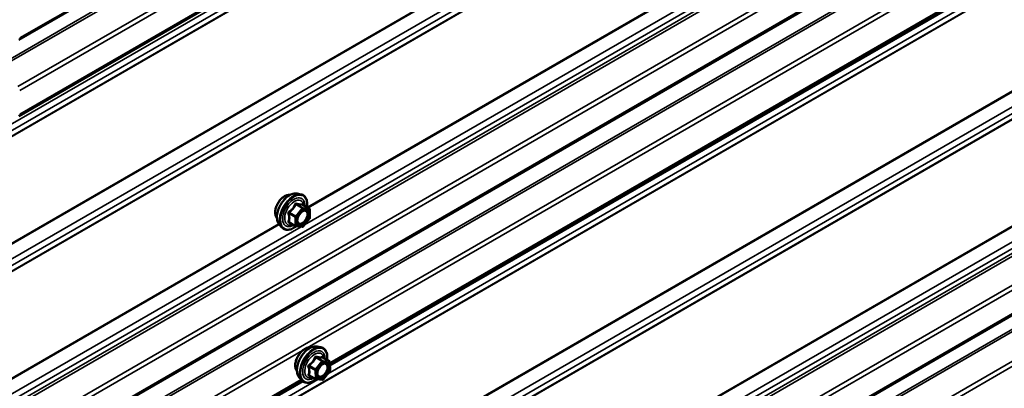
# Model space of a CAD drawing. Units: inches. Extents: x 0.6 to 33.4, y 0.6 to 21.4.
# Drawn here: x 26.7 to 28.7, y 14.3 to 15.1 of the extents above; entities that cross this region are included whole.
import ezdxf

# ---------------------------------------------------------------- set-up
doc = ezdxf.new("R2010")
doc.units = ezdxf.units.IN
doc.header["$LTSCALE"] = 2
doc.header["$MEASUREMENT"] = 0
doc.layers.add('Visible (ANSI)', color=7, linetype='Continuous', lineweight=50)
doc.layers.add('Visible Narrow (ANSI)', color=7, linetype='Continuous', lineweight=35)

msp = doc.modelspace()

# ---------------------------------------------------------------- linework, layer by layer
at = {"layer": 'Visible (ANSI)'}
for p, q in [((32.31592, 18.31168), (26.65907, 15.04569)), ((32.31592, 18.15497), (26.65907, 14.88899)), ((32.31592, 17.44075), (26.65907, 14.17476)), ((32.31592, 16.56477), (26.65907, 13.29879)), ((29.50443, 15.65165), (27.29941, 14.37858)), ((27.23188, 14.72937), (27.23975, 14.72777)), ((27.25704, 14.69895), (27.24396, 14.70651)), ((27.25824, 14.69688), (27.25824, 14.67953)), ((27.25771, 14.67802), (27.2447, 14.66184)), ((27.1952, 14.66583), (27.20052, 14.65982)), ((27.22862, 14.66243), (27.21554, 14.66998)), ((27.24262, 14.66095), (27.22961, 14.66211)), ((27.27313, 14.41471), (27.281, 14.41311)), ((27.29814, 14.3845), (27.28505, 14.39206)), ((27.29934, 14.38246), (27.29963, 14.36528)), ((27.23644, 14.35117), (27.24177, 14.34516)), ((27.27002, 14.34756), (27.25692, 14.35512)), ((27.29912, 14.36376), (27.28626, 14.34737)), ((27.24168, 14.34525), (26.65907, 14.00888)), ((27.28423, 14.34646), (27.27107, 14.34724))]:
    msp.add_line(p, q, dxfattribs=at)
for centre, start, end in [((27.25584, 14.69688), 0, 60), ((27.25584, 14.67953), 321.20602, 0), ((27.22982, 14.6645), 240, 264.89609), ((27.24283, 14.66334), 264.89609, 321.20602), ((27.29694, 14.38242), 0.97038, 60), ((27.29723, 14.36524), 321.8744, 0.97038), ((27.27122, 14.34964), 240, 266.57631), ((27.28437, 14.34885), 266.57631, 321.8744)]:
    msp.add_arc(centre, 0.0024, start, end, dxfattribs=at)
for points, knots in [([(27.19037, 14.67891), (27.18996, 14.67938), (27.18958, 14.67988), (27.18821, 14.68205), (27.18749, 14.68401), (27.1867, 14.68846), (27.18666, 14.69099), (27.18728, 14.6963), (27.18794, 14.69909), (27.18989, 14.70464), (27.19117, 14.7074), (27.19423, 14.71261), (27.196, 14.71506), (27.19986, 14.71944), (27.20195, 14.72135), (27.20627, 14.72445), (27.2085, 14.72563), (27.21286, 14.7271), (27.21501, 14.72739), (27.21739, 14.72714), (27.21777, 14.72709), (27.21814, 14.72701)], [5.1658739, 5.1658739, 5.1658739, 5.1658739, 5.2673085, 5.2673085, 5.5763028, 5.5763028, 5.9020695, 5.9020695, 6.2299475, 6.2299475, 6.5565079, 6.5565079, 6.8825049, 6.8825049, 7.2091452, 7.2091452, 7.5370815, 7.5370815, 7.8622387, 7.8622387, 7.9240955, 7.9240955, 7.9240955, 7.9240955]), ([(27.1952, 14.66583), (27.19358, 14.66766), (27.19236, 14.66991), (27.19066, 14.67522), (27.19025, 14.67834), (27.19036, 14.68508), (27.19091, 14.68872), (27.19287, 14.69606), (27.1943, 14.69977), (27.19786, 14.7069), (27.2, 14.71032), (27.20479, 14.71655), (27.20744, 14.71936), (27.21304, 14.72411), (27.21598, 14.72603), (27.2219, 14.72875), (27.22488, 14.72955), (27.22916, 14.72974), (27.23055, 14.72964), (27.23188, 14.72937)], [5.1648094, 5.1648094, 5.1648094, 5.1648094, 5.4567948, 5.4567948, 5.7784286, 5.7784286, 6.110507, 6.110507, 6.4412953, 6.4412953, 6.7706258, 6.7706258, 7.1003066, 7.1003066, 7.4318653, 7.4318653, 7.762561, 7.762561, 7.92516, 7.92516, 7.92516, 7.92516]), ([(27.23975, 14.72777), (27.24228, 14.72725), (27.24458, 14.72612), (27.24837, 14.72278), (27.24986, 14.7206), (27.25203, 14.71534), (27.25266, 14.71221), (27.2529, 14.70652), (27.25278, 14.7041), (27.25245, 14.70161)], [1.6419747, 1.6419747, 1.6419747, 1.6419747, 1.9483021, 1.9483021, 2.2510345, 2.2510345, 2.5698516, 2.5698516, 2.7850047, 2.7850047, 2.7850047, 2.7850047]), ([(27.23316, 14.66876), (27.23274, 14.66958), (27.23244, 14.67065), (27.23221, 14.67309), (27.23225, 14.67442), (27.23269, 14.67726), (27.23308, 14.67878), (27.2342, 14.68185), (27.23493, 14.6834), (27.23665, 14.68636), (27.23765, 14.68776), (27.23978, 14.69026), (27.24091, 14.69136), (27.24319, 14.69313), (27.24432, 14.69381), (27.24643, 14.69473), (27.24741, 14.69497), (27.24828, 14.69503), (27.2483, 14.69503), (27.24833, 14.69503)], [5.3326384, 5.3326384, 5.3326384, 5.3326384, 5.6570196, 5.6570196, 5.9518811, 5.9518811, 6.2493949, 6.2493949, 6.5511314, 6.5511314, 6.8544008, 6.8544008, 7.1559922, 7.1559922, 7.4532125, 7.4532125, 7.7483122, 7.7483122, 7.757331, 7.757331, 7.757331, 7.757331]), ([(27.24396, 14.70651), (27.24383, 14.70658), (27.24376, 14.70665), (27.24367, 14.70673), (27.24366, 14.70675), (27.24365, 14.70675), (27.24365, 14.70675), (27.24365, 14.70675)], [0.024605139, 0.024605139, 0.024605139, 0.024605139, 0.035997017, 0.035997017, 0.045975075, 0.045975075, 0.046840155, 0.046840155, 0.046840155, 0.046840155]), ([(27.22977, 14.6621), (27.2281, 14.66079), (27.22639, 14.65963), (27.2216, 14.6569), (27.2185, 14.65571), (27.21258, 14.65464), (27.20975, 14.65474), (27.20479, 14.65625), (27.20263, 14.65758), (27.20076, 14.65955), (27.20064, 14.65969), (27.20052, 14.65982)], [4.0127552, 4.0127552, 4.0127552, 4.0127552, 4.1941844, 4.1941844, 4.5198181, 4.5198181, 4.8400986, 4.8400986, 5.1436003, 5.1436003, 5.1648094, 5.1648094, 5.1648094, 5.1648094]), ([(27.23162, 14.36425), (27.23121, 14.36472), (27.23083, 14.36522), (27.22945, 14.36739), (27.22874, 14.36935), (27.22795, 14.3738), (27.22791, 14.37633), (27.22853, 14.38164), (27.22919, 14.38443), (27.23114, 14.38998), (27.23242, 14.39273), (27.23547, 14.39794), (27.23725, 14.4004), (27.24111, 14.40477), (27.2432, 14.40669), (27.24752, 14.40979), (27.24974, 14.41097), (27.25411, 14.41244), (27.25626, 14.41273), (27.25864, 14.41248), (27.25902, 14.41243), (27.25939, 14.41235)], [4.1380427, 4.1380427, 4.1380427, 4.1380427, 4.2394773, 4.2394773, 4.5484716, 4.5484716, 4.8742383, 4.8742383, 5.2021163, 5.2021163, 5.5286768, 5.5286768, 5.8546738, 5.8546738, 6.181314, 6.181314, 6.5092503, 6.5092503, 6.8344075, 6.8344075, 6.8962643, 6.8962643, 6.8962643, 6.8962643]), ([(27.23644, 14.35117), (27.23482, 14.353), (27.23361, 14.35525), (27.2319, 14.36056), (27.2315, 14.36368), (27.23161, 14.37042), (27.23215, 14.37406), (27.23412, 14.3814), (27.23554, 14.38511), (27.23911, 14.39223), (27.24124, 14.39565), (27.24604, 14.40189), (27.24869, 14.4047), (27.25429, 14.40944), (27.25723, 14.41137), (27.26315, 14.41409), (27.26612, 14.41489), (27.27041, 14.41508), (27.27179, 14.41498), (27.27313, 14.41471)], [4.1369782, 4.1369782, 4.1369782, 4.1369782, 4.4289637, 4.4289637, 4.7505974, 4.7505974, 5.0826758, 5.0826758, 5.4134642, 5.4134642, 5.7427946, 5.7427946, 6.0724754, 6.0724754, 6.4040342, 6.4040342, 6.7347298, 6.7347298, 6.8973288, 6.8973288, 6.8973288, 6.8973288]), ([(27.281, 14.41311), (27.28353, 14.41259), (27.28582, 14.41146), (27.28961, 14.40812), (27.29111, 14.40594), (27.29328, 14.40068), (27.29391, 14.39755), (27.29415, 14.39189), (27.29403, 14.38951), (27.29371, 14.38706)], [0.6141435, 0.6141435, 0.6141435, 0.6141435, 0.9204709, 0.9204709, 1.2232033, 1.2232033, 1.5420204, 1.5420204, 1.7540045, 1.7540045, 1.7540045, 1.7540045]), ([(27.28505, 14.39206), (27.28493, 14.39213), (27.28486, 14.39219), (27.28478, 14.39226), (27.28476, 14.39228), (27.28476, 14.39228), (27.28476, 14.39228), (27.28476, 14.39228)], [0.026391563, 0.026391563, 0.026391563, 0.026391563, 0.037917432, 0.037917432, 0.047939225, 0.047939225, 0.047990164, 0.047990164, 0.047990164, 0.047990164]), ([(27.27441, 14.3541), (27.27399, 14.35492), (27.27368, 14.35599), (27.27346, 14.35843), (27.2735, 14.35976), (27.27394, 14.3626), (27.27433, 14.36412), (27.27545, 14.36719), (27.27618, 14.36874), (27.2779, 14.3717), (27.27889, 14.3731), (27.28102, 14.3756), (27.28216, 14.3767), (27.28443, 14.37847), (27.28557, 14.37915), (27.28768, 14.38007), (27.28866, 14.38031), (27.28953, 14.38037), (27.28955, 14.38037), (27.28958, 14.38037)], [4.3048072, 4.3048072, 4.3048072, 4.3048072, 4.6291885, 4.6291885, 4.9240499, 4.9240499, 5.2215638, 5.2215638, 5.5233002, 5.5233002, 5.8265696, 5.8265696, 6.1281611, 6.1281611, 6.4253813, 6.4253813, 6.720481, 6.720481, 6.7294998, 6.7294998, 6.7294998, 6.7294998]), ([(27.27081, 14.34727), (27.2692, 14.34603), (27.26757, 14.34493), (27.26285, 14.34224), (27.25975, 14.34105), (27.25383, 14.33998), (27.251, 14.34008), (27.24604, 14.34158), (27.24388, 14.34292), (27.24201, 14.34489), (27.24189, 14.34502), (27.24177, 14.34516)], [2.992529, 2.992529, 2.992529, 2.992529, 3.1663532, 3.1663532, 3.4919869, 3.4919869, 3.8122674, 3.8122674, 4.1157691, 4.1157691, 4.1369782, 4.1369782, 4.1369782, 4.1369782])]:
    msp.add_open_spline(points, degree=3, knots=knots, dxfattribs=at)
at = {"layer": 'Visible Narrow (ANSI)'}
for p, q in [((26.66084, 15.0496), (32.31769, 18.31558)), ((26.61959, 14.99393), (32.27644, 18.25991)), ((26.62133, 14.98976), (32.27818, 18.25575)), ((26.65735, 14.94957), (32.31421, 18.21556)), ((26.66084, 14.94125), (32.31769, 18.20723)), ((26.66084, 14.89289), (32.31769, 18.15888)), ((26.62832, 14.86337), (32.28517, 18.12936)), ((26.62832, 14.8497), (32.28517, 18.11568)), ((26.61958, 14.83233), (32.27644, 18.09832)), ((26.61986, 14.83364), (32.27672, 18.09963)), ((26.61958, 14.61301), (32.27644, 17.879)), ((26.61986, 14.61138), (32.27672, 17.87736)), ((26.62832, 14.58556), (32.28517, 17.85154)), ((26.62832, 14.57188), (32.28517, 17.83787)), ((26.61959, 14.55453), (32.27644, 17.82052)), ((26.61987, 14.55584), (32.27673, 17.82183)), ((26.62833, 14.29408), (32.28518, 17.56007)), ((26.62086, 14.2799), (32.27772, 17.54589)), ((26.62232, 14.27443), (32.27918, 17.54042)), ((26.65735, 14.23535), (32.31421, 17.50133)), ((26.66084, 14.22702), (32.31769, 17.49301)), ((26.66084, 14.17867), (32.31769, 17.44465)), ((26.62383, 14.11826), (32.28069, 17.38425)), ((26.62557, 14.1141), (32.28243, 17.38009)), ((26.65735, 14.07864), (32.31421, 17.34463)), ((26.61959, 13.95635), (32.27644, 17.22234)), ((26.61987, 13.95766), (32.27673, 17.22365)), ((26.61959, 13.73705), (32.27644, 17.00303)), ((26.61987, 13.73541), (32.27673, 17.0014)), ((26.62833, 13.70959), (32.28518, 16.97557)), ((26.61959, 13.67854), (32.27644, 16.94453)), ((26.61987, 13.67985), (32.27673, 16.94584)), ((26.62833, 13.69591), (32.28518, 16.9619)), ((26.62833, 13.43178), (32.28518, 16.69776)), ((26.62833, 13.4181), (32.28518, 16.68409)), ((26.62086, 13.40393), (32.27772, 16.66992)), ((26.62232, 13.39846), (32.27918, 16.66444)), ((26.65735, 13.35937), (32.31421, 16.62536)), ((26.66084, 13.35105), (32.31769, 16.61703)), ((26.66084, 13.30269), (32.31769, 16.56868)), ((26.61959, 13.24702), (32.27644, 16.51301)), ((26.62133, 13.24286), (32.27818, 16.50885)), ((26.65735, 13.20267), (32.31421, 16.46865)), ((26.66084, 13.19434), (32.31769, 16.46033)), ((27.2524, 14.41186), (29.50592, 15.71292)), ((27.29517, 14.35872), (29.53763, 15.65341)), ((27.29936, 14.38144), (29.50274, 15.65356)), ((27.29947, 14.37488), (29.50693, 15.64935)), ((27.24737, 14.66516), (28.74892, 15.53208)), ((27.25332, 14.7011), (28.70275, 15.53793)), ((27.25488, 14.7002), (28.70374, 15.5367)), ((27.24198, 14.69924), (27.22897, 14.68306)), ((27.22913, 14.70666), (27.24198, 14.69924)), ((27.24368, 14.70022), (27.23083, 14.70764)), ((27.23152, 14.68087), (27.24453, 14.69706)), ((27.25669, 14.69906), (27.24368, 14.70022)), ((27.24384, 14.70648), (27.25669, 14.69906)), ((27.24453, 14.69706), (27.25754, 14.6959)), ((27.25754, 14.6959), (27.25754, 14.67855)), ((27.21528, 14.68829), (27.22812, 14.68087)), ((27.22897, 14.68306), (27.21612, 14.69048)), ((27.22812, 14.68087), (27.22812, 14.66352)), ((27.23152, 14.66352), (27.23152, 14.68087)), ((27.25754, 14.67855), (27.24453, 14.66236)), ((26.61959, 14.33521), (27.19426, 14.667)), ((26.61987, 14.33358), (27.19525, 14.66577)), ((26.62833, 14.30775), (27.24043, 14.66115)), ((27.22812, 14.66352), (27.21528, 14.67094)), ((27.24453, 14.66236), (27.23152, 14.66352)), ((27.25759, 13.82759), (28.70565, 14.66362)), ((27.25823, 13.82616), (28.7067, 14.66243)), ((26.66084, 14.07032), (27.24318, 14.40653)), ((27.27006, 14.3918), (27.28291, 14.38438)), ((27.28461, 14.38539), (27.27176, 14.39281)), ((27.28491, 14.39203), (27.29776, 14.38461)), ((27.25638, 14.37322), (27.26923, 14.3658)), ((27.27005, 14.36799), (27.2572, 14.37541)), ((27.28291, 14.38438), (27.27005, 14.36799)), ((27.27262, 14.36584), (27.28549, 14.38223)), ((27.29776, 14.38461), (27.28461, 14.38539)), ((27.28549, 14.38223), (27.29864, 14.38144)), ((27.29864, 14.38144), (27.29893, 14.36426)), ((27.26952, 14.34862), (27.25667, 14.35604)), ((27.26923, 14.3658), (27.26952, 14.34862)), ((27.27291, 14.34866), (27.27262, 14.36584)), ((27.29893, 14.36426), (27.28607, 14.34787)), ((26.62833, 13.97372), (27.27489, 14.34701)), ((26.62833, 13.9874), (27.24419, 14.34296)), ((26.66084, 14.01278), (27.23999, 14.34716)), ((27.28607, 14.34787), (27.27291, 14.34866))]:
    msp.add_line(p, q, dxfattribs=at)
for centre, major_axis, ratio, start_param, end_param in [((27.20719, 14.70127), (-0.01417, -0.02454), 0.5773503, 3.3535374, 6.0712406), ((27.21708, 14.69556), (-0.01868, -0.03236), 0.5773503, 3.3322137, 6.0925643), ((27.22392, 14.69161), (-0.01998, -0.0346), 0.5773503, 3.3322137, 6.0925643), ((27.22511, 14.69092), (-0.01933, -0.03349), 0.5773503, 2.2053575, 7.2231213), ((27.22511, 14.69092), (0.01621, 0.02808), 0.5773503, 5.4975062, 10.2104571), ((27.22621, 14.69029), (-0.01407, -0.02437), 0.5773503, 2.5227558, 6.9020222), ((27.22829, 14.70787), (-0.00223, 0.0009), 0.3899094, 1.166601, 2.1132176), ((27.23168, 14.70983), (-0.00054, -0.00234), 0.5541429, 5.0798919, 6.0265085), ((27.24283, 14.69804), (0.0012, 0.00208), 0.5773503, 0.2617994, 1.3089969), ((27.24283, 14.69804), (0.00187, -0.0015), 0.2113249, 0.6319143, 2.2027106), ((27.24469, 14.70867), (-0.00056, 0.00233), 0.9349583, 1.5568542, 2.5034709), ((27.24283, 14.69804), (0.00021, 0.00239), 0.7886751, 4.3615096, 5.9323059), ((27.2493, 14.69262), (0.00021, 0.00239), 0.7885033, 0.1086971, 1.2189394), ((27.25584, 14.69688), (0.0012, 0.00208), 0.5773503, 0, 0.2617994), ((27.25584, 14.69688), (0.00021, 0.00239), 0.7886751, 4.3615096, 5.9323059), ((27.25584, 14.69688), (0.0024, 0), 0.5773503, 5.4977871, 6.2831853), ((27.21358, 14.68731), (-0.00232, -0.0006), 0.3546411, 3.8071343, 4.7537509), ((27.21528, 14.69168), (0.0014, -0.00195), 0.009094, 4.4278645, 5.3744812), ((27.22982, 14.68185), (-0.0012, -0.00208), 0.5773503, 4.4505896, 5.4977871), ((27.22982, 14.68185), (0.0024, 0), 0.5773503, 3.9269908, 5.4977871), ((27.22982, 14.68185), (-0.00187, 0.0015), 0.2113249, 3.773507, 5.3443033), ((27.25584, 14.67953), (0.0024, 0), 0.5773503, 5.4977871, 6.2831853), ((27.25584, 14.67953), (0.00187, -0.0015), 0.2113249, 0, 0.6319143), ((27.21358, 14.66996), (0.00225, -0.00083), 0.7354565, 1.01996, 1.9665767), ((27.21528, 14.66755), (0.00054, 0.00234), 0.5541429, 0.1117394, 0.6899399), ((27.22982, 14.6645), (-0.0012, -0.00208), 0.5773503, 5.4977871, 6.2831853), ((27.22982, 14.6645), (-0.0024, 0), 0.5773503, 0.7853982, 2.3561945), ((27.22982, 14.6645), (-0.00021, -0.00239), 0.7886751, 0, 1.2199169), ((27.24283, 14.66334), (-0.00021, -0.00239), 0.7886751, 0, 1.2199169), ((27.24283, 14.66334), (0.00187, -0.0015), 0.2113249, 0, 0.6319143), ((27.24844, 14.3866), (-0.01417, -0.02454), 0.5773503, 3.3535374, 6.0712406), ((27.25833, 14.3809), (-0.01868, -0.03236), 0.5773503, 3.3322137, 6.0925643), ((27.26517, 14.37695), (-0.01998, -0.0346), 0.5773503, 3.3322137, 6.0925643), ((27.26636, 14.37626), (-0.01933, -0.03349), 0.5773503, 2.2086576, 7.2173647), ((27.26636, 14.37626), (0.01621, 0.02808), 0.5773503, 5.5019915, 10.2059718), ((27.26746, 14.37563), (-0.01407, -0.02437), 0.5773503, 2.5290714, 6.8957066), ((27.26919, 14.39297), (-0.00223, 0.00088), 0.3754537, 1.1690706, 2.1156872), ((27.27258, 14.395), (-0.00049, -0.00235), 0.5501399, 5.0618216, 6.0084383), ((27.28573, 14.39421), (-0.00066, 0.00231), 0.9309553, 1.5256207, 2.4722374), ((27.25468, 14.3722), (-0.00231, -0.00063), 0.3650939, 3.7951741, 4.7417908), ((27.25632, 14.37658), (0.00142, -0.00193), 0.0053617, 0.9151122, 1.8617288), ((27.28379, 14.3832), (0.0012, 0.00208), 0.5773503, 0.2811658, 1.3283633), ((27.28379, 14.3832), (0.00189, -0.00148), 0.1960124, 0.6295383, 2.2003346), ((27.28379, 14.3832), (0.00014, 0.0024), 0.7844349, 4.3384427, 5.909239), ((27.29552, 14.37112), (0.0024, 0.00004), 0.5888818, 1.2356574, 2.3458997), ((27.29694, 14.38242), (0.0012, 0.00208), 0.5773503, 0, 0.2811658), ((27.29694, 14.38242), (0.00014, 0.0024), 0.7844349, 4.3384427, 5.909239), ((27.29694, 14.38242), (0.0024, 0.00004), 0.5884225, 5.4879146, 6.2831853), ((27.25497, 14.35502), (0.00226, -0.00079), 0.7459093, 1.0157605, 1.9623772), ((27.25673, 14.35268), (0.00049, 0.00235), 0.5501399, 0.1220066, 0.6718696), ((27.27093, 14.36682), (-0.0012, -0.00208), 0.5773503, 4.469956, 5.5171535), ((27.27093, 14.36682), (0.0024, 0.00004), 0.5884225, 3.9171183, 5.4879146), ((27.27093, 14.36682), (-0.00189, 0.00148), 0.1960124, 3.7711309, 5.3419273), ((27.29723, 14.36524), (0.0024, 0.00004), 0.5884225, 5.4879146, 6.2831853), ((27.29723, 14.36524), (0.00189, -0.00148), 0.1960124, 0, 0.6295383), ((27.27122, 14.34964), (-0.0024, -0.00004), 0.5884225, 0.7755256, 2.3463219), ((27.27122, 14.34964), (-0.0012, -0.00208), 0.5773503, 5.5171535, 6.2831853), ((27.27122, 14.34964), (-0.00014, -0.0024), 0.7844349, 0, 1.1968501), ((27.28437, 14.34885), (-0.00014, -0.0024), 0.7844349, 0, 1.1968501), ((27.28437, 14.34885), (0.00189, -0.00148), 0.1960124, 0, 0.6295383)]:
    msp.add_ellipse(centre, major_axis=major_axis, ratio=ratio, start_param=start_param, end_param=end_param, dxfattribs=at)
for centre in [(27.24453, 14.67971), (27.28578, 14.36505)]:
    msp.add_ellipse(centre, major_axis=(0.00917, 0.01589), ratio=0.5773503, dxfattribs=at)
for points, knots in [([(27.22709, 14.70743), (27.22677, 14.70656), (27.22642, 14.70571), (27.22507, 14.70278), (27.22387, 14.70079), (27.2224, 14.69896), (27.22093, 14.69713), (27.21919, 14.69547), (27.21649, 14.69336), (27.21569, 14.69278), (27.21486, 14.69222)], [-0.79389075, -0.79389075, -0.79389075, -0.79389075, -0.73452768, -0.73452768, -0.58748351, -0.58748351, -0.58748351, -0.44043934, -0.44043934, -0.38107627, -0.38107627, -0.38107627, -0.38107627]), ([(27.21612, 14.69048), (27.21697, 14.69109), (27.2178, 14.69172), (27.22059, 14.69401), (27.22243, 14.69582), (27.224, 14.69778), (27.22558, 14.69974), (27.22689, 14.70185), (27.22838, 14.70489), (27.22878, 14.70578), (27.22913, 14.70666)], [0.38107627, 0.38107627, 0.38107627, 0.38107627, 0.44043934, 0.44043934, 0.58748351, 0.58748351, 0.58748351, 0.73452768, 0.73452768, 0.79389075, 0.79389075, 0.79389075, 0.79389075]), ([(27.23028, 14.70927), (27.22997, 14.70935), (27.22967, 14.70938), (27.22893, 14.70932), (27.2285, 14.70917), (27.22785, 14.70868), (27.22761, 14.70841), (27.22728, 14.70788), (27.22718, 14.70766), (27.22709, 14.70743)], [-0.097231966, -0.097231966, -0.097231966, -0.097231966, -0.074882683, -0.074882683, -0.041601491, -0.041601491, -0.016000573, -0.016000573, 0, 0, 0, 0]), ([(27.22913, 14.70666), (27.22915, 14.7068), (27.22918, 14.70693), (27.2293, 14.70724), (27.2294, 14.7074), (27.22973, 14.70766), (27.22997, 14.70774), (27.23043, 14.70774), (27.23063, 14.70771), (27.23083, 14.70764)], [0, 0, 0, 0, 0.016000573, 0.016000573, 0.041601491, 0.041601491, 0.074882683, 0.074882683, 0.097231966, 0.097231966, 0.097231966, 0.097231966]), ([(27.2425, 14.70818), (27.24216, 14.70807), (27.2418, 14.70797), (27.24041, 14.70772), (27.23919, 14.70767), (27.23771, 14.7078), (27.23624, 14.70793), (27.23452, 14.70824), (27.23187, 14.70886), (27.23109, 14.70906), (27.23028, 14.70927)], [-0.79343171, -0.79343171, -0.79343171, -0.79343171, -0.73407951, -0.73407951, -0.58703534, -0.58703534, -0.58703534, -0.43999117, -0.43999117, -0.38063897, -0.38063897, -0.38063897, -0.38063897]), ([(27.23083, 14.70764), (27.23168, 14.70745), (27.2325, 14.70727), (27.23529, 14.7067), (27.23714, 14.70641), (27.23871, 14.70627), (27.24029, 14.70613), (27.2416, 14.70614), (27.24309, 14.70632), (27.24348, 14.70639), (27.24384, 14.70648)], [0.38063897, 0.38063897, 0.38063897, 0.38063897, 0.43999117, 0.43999117, 0.58703534, 0.58703534, 0.58703534, 0.73407951, 0.73407951, 0.79343171, 0.79343171, 0.79343171, 0.79343171]), ([(27.23316, 14.66876), (27.23367, 14.66777), (27.23435, 14.66697), (27.23596, 14.6659), (27.23687, 14.66558), (27.23786, 14.6655), (27.2385, 14.66544), (27.23918, 14.66547), (27.24102, 14.66581), (27.24219, 14.66625), (27.24477, 14.66768), (27.24614, 14.66874), (27.24892, 14.67149), (27.25028, 14.67324), (27.25266, 14.6772), (27.25364, 14.67942), (27.25492, 14.68395), (27.25517, 14.68622), (27.25477, 14.69037), (27.25404, 14.69216), (27.25194, 14.69431), (27.2507, 14.69489), (27.24931, 14.69501)], [-0.165452, -0.165452, -0.165452, -0.165452, -0.0802803, -0.0802803, 0, 0, 0, 0.0517783, 0.0517783, 0.1346235, 0.1346235, 0.2306045, 0.2306045, 0.3396703, 0.3396703, 0.4580668, 0.4580668, 0.5843537, 0.5843537, 0.7228785, 0.7228785, 0.8356439, 0.8356439, 0.8356439, 0.8356439]), ([(27.24392, 14.70653), (27.24388, 14.70665), (27.24384, 14.70676), (27.24364, 14.70729), (27.24345, 14.70764), (27.2431, 14.70804), (27.24294, 14.70815), (27.24269, 14.70821), (27.24259, 14.70821), (27.2425, 14.70818)], [-0.083033185, -0.083033185, -0.083033185, -0.083033185, -0.074882683, -0.074882683, -0.041601491, -0.041601491, -0.016000573, -0.016000573, 0, 0, 0, 0]), ([(27.24384, 14.70648), (27.24386, 14.70651), (27.24388, 14.70653), (27.24392, 14.70652), (27.24394, 14.70652), (27.24396, 14.70651)], [0, 0, 0, 0, 0.016000573, 0.016000573, 0.024605139, 0.024605139, 0.024605139, 0.024605139]), ([(27.21486, 14.69222), (27.21456, 14.69201), (27.21427, 14.69176), (27.21367, 14.69107), (27.2134, 14.69058), (27.21314, 14.68966), (27.21311, 14.68926), (27.21315, 14.6886), (27.2132, 14.68835), (27.21327, 14.68811)], [-0.097231966, -0.097231966, -0.097231966, -0.097231966, -0.074882683, -0.074882683, -0.041601491, -0.041601491, -0.016000573, -0.016000573, 0, 0, 0, 0]), ([(27.21327, 14.68811), (27.21353, 14.68722), (27.21376, 14.68633), (27.21446, 14.68328), (27.21474, 14.68119), (27.21474, 14.67922), (27.21474, 14.67726), (27.21446, 14.67544), (27.21376, 14.67309), (27.21353, 14.67244), (27.21327, 14.67181)], [-0.79389075, -0.79389075, -0.79389075, -0.79389075, -0.73452768, -0.73452768, -0.58748351, -0.58748351, -0.58748351, -0.44043934, -0.44043934, -0.38107627, -0.38107627, -0.38107627, -0.38107627]), ([(27.21528, 14.68829), (27.21521, 14.68844), (27.21516, 14.68858), (27.21508, 14.68897), (27.21508, 14.6892), (27.2152, 14.68969), (27.21536, 14.68994), (27.21574, 14.69028), (27.21592, 14.69039), (27.21612, 14.69048)], [0, 0, 0, 0, 0.016000573, 0.016000573, 0.041601491, 0.041601491, 0.074882683, 0.074882683, 0.097231966, 0.097231966, 0.097231966, 0.097231966]), ([(27.21528, 14.67094), (27.21552, 14.6716), (27.21574, 14.67229), (27.21639, 14.67478), (27.21665, 14.67672), (27.21665, 14.67882), (27.21665, 14.68092), (27.21639, 14.68317), (27.21574, 14.68641), (27.21552, 14.68735), (27.21528, 14.68829)], [0.38107627, 0.38107627, 0.38107627, 0.38107627, 0.44043934, 0.44043934, 0.58748351, 0.58748351, 0.58748351, 0.73452768, 0.73452768, 0.79389075, 0.79389075, 0.79389075, 0.79389075]), ([(27.2476, 14.6936), (27.24882, 14.69349), (27.24989, 14.69299), (27.25171, 14.69113), (27.25235, 14.68957), (27.25269, 14.68597), (27.25247, 14.684), (27.25136, 14.68007), (27.25052, 14.67815), (27.24845, 14.67471), (27.24727, 14.6732), (27.24486, 14.67081), (27.24367, 14.6699), (27.24144, 14.66865), (27.24042, 14.66827), (27.23882, 14.66798), (27.23823, 14.66795), (27.23768, 14.668), (27.23682, 14.66808), (27.23603, 14.66835), (27.23427, 14.66953), (27.23347, 14.67073), (27.23266, 14.67373), (27.23261, 14.6755), (27.233, 14.67804), (27.23315, 14.67872), (27.23333, 14.6794)], [-0.8356439, -0.8356439, -0.8356439, -0.8356439, -0.7228785, -0.7228785, -0.5843537, -0.5843537, -0.4580668, -0.4580668, -0.3396703, -0.3396703, -0.2306045, -0.2306045, -0.1346235, -0.1346235, -0.0517783, -0.0517783, 0, 0, 0, 0.0802803, 0.0802803, 0.2087287, 0.2087287, 0.3306097, 0.3306097, 0.3734216, 0.3734216, 0.3734216, 0.3734216]), ([(27.23919, 14.68956), (27.23937, 14.68974), (27.23955, 14.68991), (27.24124, 14.69149), (27.24286, 14.69253), (27.24552, 14.69352), (27.24662, 14.69369), (27.2476, 14.6936)], [0.60217178, 0.60217178, 0.60217178, 0.60217178, 0.61751594, 0.61751594, 0.74414261, 0.74414261, 0.83564392, 0.83564392, 0.83564392, 0.83564392]), ([(27.21327, 14.67181), (27.21317, 14.67157), (27.21312, 14.67134), (27.21313, 14.67077), (27.21326, 14.67046), (27.21369, 14.67001), (27.21394, 14.66985), (27.21443, 14.66965), (27.21464, 14.66959), (27.21486, 14.66954)], [-0.097231966, -0.097231966, -0.097231966, -0.097231966, -0.074882683, -0.074882683, -0.041601491, -0.041601491, -0.016000573, -0.016000573, 0, 0, 0, 0]), ([(27.21554, 14.66998), (27.21543, 14.67004), (27.21534, 14.67011), (27.21513, 14.67033), (27.21507, 14.67048), (27.21513, 14.67074), (27.21518, 14.67085), (27.21528, 14.67094)], [0.024605139, 0.024605139, 0.024605139, 0.024605139, 0.041601491, 0.041601491, 0.074882683, 0.074882683, 0.097231966, 0.097231966, 0.097231966, 0.097231966]), ([(27.26801, 14.39254), (27.2677, 14.39167), (27.26735, 14.3908), (27.26603, 14.38785), (27.26485, 14.38583), (27.26339, 14.38398), (27.26194, 14.38212), (27.26021, 14.38044), (27.25754, 14.3783), (27.25674, 14.37771), (27.25592, 14.37714)], [-0.79389075, -0.79389075, -0.79389075, -0.79389075, -0.73452768, -0.73452768, -0.58748351, -0.58748351, -0.58748351, -0.44043934, -0.44043934, -0.38107627, -0.38107627, -0.38107627, -0.38107627]), ([(27.2572, 14.37541), (27.25804, 14.37602), (27.25886, 14.37667), (27.26163, 14.37899), (27.26345, 14.38082), (27.26501, 14.38281), (27.26656, 14.38479), (27.26786, 14.38693), (27.26933, 14.39), (27.26971, 14.3909), (27.27006, 14.3918)], [0.38107627, 0.38107627, 0.38107627, 0.38107627, 0.44043934, 0.44043934, 0.58748351, 0.58748351, 0.58748351, 0.73452768, 0.73452768, 0.79389075, 0.79389075, 0.79389075, 0.79389075]), ([(27.2712, 14.39445), (27.27089, 14.39452), (27.27058, 14.39455), (27.26984, 14.39448), (27.26941, 14.39431), (27.26876, 14.39381), (27.26852, 14.39353), (27.2682, 14.393), (27.26809, 14.39277), (27.26801, 14.39254)], [-0.097231966, -0.097231966, -0.097231966, -0.097231966, -0.074882683, -0.074882683, -0.041601491, -0.041601491, -0.016000573, -0.016000573, 0, 0, 0, 0]), ([(27.27006, 14.3918), (27.27008, 14.39193), (27.27011, 14.39207), (27.27022, 14.39238), (27.27033, 14.39254), (27.27065, 14.39281), (27.2709, 14.39289), (27.27136, 14.3929), (27.27155, 14.39287), (27.27176, 14.39281)], [0, 0, 0, 0, 0.016000573, 0.016000573, 0.041601491, 0.041601491, 0.074882683, 0.074882683, 0.097231966, 0.097231966, 0.097231966, 0.097231966]), ([(27.28356, 14.39371), (27.28321, 14.39358), (27.28284, 14.39347), (27.28142, 14.39316), (27.28019, 14.39307), (27.2787, 14.39316), (27.27722, 14.39325), (27.27548, 14.39352), (27.27281, 14.39407), (27.27201, 14.39425), (27.2712, 14.39445)], [-0.79389075, -0.79389075, -0.79389075, -0.79389075, -0.73452768, -0.73452768, -0.58748351, -0.58748351, -0.58748351, -0.44043934, -0.44043934, -0.38107627, -0.38107627, -0.38107627, -0.38107627]), ([(27.27176, 14.39281), (27.27261, 14.39264), (27.27345, 14.39247), (27.27626, 14.39197), (27.27812, 14.39172), (27.27971, 14.39163), (27.2813, 14.39153), (27.28263, 14.39159), (27.28415, 14.39183), (27.28455, 14.39192), (27.28491, 14.39203)], [0.38107627, 0.38107627, 0.38107627, 0.38107627, 0.44043934, 0.44043934, 0.58748351, 0.58748351, 0.58748351, 0.73452768, 0.73452768, 0.79389075, 0.79389075, 0.79389075, 0.79389075]), ([(27.28504, 14.39206), (27.28499, 14.3922), (27.28495, 14.39233), (27.28473, 14.39287), (27.28453, 14.39321), (27.28417, 14.39361), (27.284, 14.39371), (27.28375, 14.39375), (27.28365, 14.39374), (27.28356, 14.39371)], [-0.084616703, -0.084616703, -0.084616703, -0.084616703, -0.074882683, -0.074882683, -0.041601491, -0.041601491, -0.016000573, -0.016000573, 0, 0, 0, 0]), ([(27.28491, 14.39203), (27.28493, 14.39206), (27.28495, 14.39208), (27.285, 14.39208), (27.28502, 14.39207), (27.28505, 14.39206)], [0, 0, 0, 0, 0.016000573, 0.016000573, 0.026391563, 0.026391563, 0.026391563, 0.026391563]), ([(27.25592, 14.37714), (27.25562, 14.37692), (27.25534, 14.37667), (27.25475, 14.37597), (27.25448, 14.37548), (27.25424, 14.37457), (27.2542, 14.37416), (27.25426, 14.37351), (27.25431, 14.37326), (27.25438, 14.37302)], [-0.097231966, -0.097231966, -0.097231966, -0.097231966, -0.074882683, -0.074882683, -0.041601491, -0.041601491, -0.016000573, -0.016000573, 0, 0, 0, 0]), ([(27.25438, 14.37302), (27.25466, 14.37214), (27.2549, 14.37126), (27.25564, 14.36825), (27.25596, 14.36616), (27.25599, 14.36422), (27.25603, 14.36228), (27.25577, 14.36047), (27.25512, 14.35816), (27.2549, 14.35751), (27.25466, 14.35689)], [-0.79343171, -0.79343171, -0.79343171, -0.79343171, -0.73407951, -0.73407951, -0.58703534, -0.58703534, -0.58703534, -0.43999117, -0.43999117, -0.38063897, -0.38063897, -0.38063897, -0.38063897]), ([(27.25638, 14.37322), (27.25631, 14.37336), (27.25626, 14.37351), (27.25618, 14.37389), (27.25618, 14.37412), (27.25629, 14.37461), (27.25644, 14.37486), (27.25682, 14.3752), (27.257, 14.37532), (27.2572, 14.37541)], [0, 0, 0, 0, 0.016000573, 0.016000573, 0.041601491, 0.041601491, 0.074882683, 0.074882683, 0.097231966, 0.097231966, 0.097231966, 0.097231966]), ([(27.25667, 14.35604), (27.2569, 14.35669), (27.25711, 14.35737), (27.25771, 14.35982), (27.25794, 14.36175), (27.2579, 14.36383), (27.25787, 14.36591), (27.25757, 14.36815), (27.25687, 14.37135), (27.25664, 14.37228), (27.25638, 14.37322)], [0.38063897, 0.38063897, 0.38063897, 0.38063897, 0.43999117, 0.43999117, 0.58703534, 0.58703534, 0.58703534, 0.73407951, 0.73407951, 0.79343171, 0.79343171, 0.79343171, 0.79343171]), ([(27.29382, 14.3721), (27.29385, 14.3705), (27.29357, 14.3687), (27.29235, 14.3647), (27.29125, 14.36243), (27.28862, 14.35861), (27.28714, 14.35702), (27.28413, 14.35468), (27.28262, 14.3539), (27.27989, 14.35321), (27.27866, 14.35324), (27.27669, 14.35396), (27.2759, 14.35457), (27.27478, 14.35616), (27.27441, 14.35706), (27.27405, 14.35875), (27.27397, 14.35945), (27.27396, 14.36018), (27.27394, 14.36132), (27.27407, 14.36255), (27.27442, 14.36412), (27.27449, 14.36443), (27.27458, 14.36475)], [-0.83564392, -0.83564392, -0.83564392, -0.83564392, -0.7228785, -0.7228785, -0.58435367, -0.58435367, -0.45806676, -0.45806676, -0.33967028, -0.33967028, -0.23060447, -0.23060447, -0.13462346, -0.13462346, -0.05177826, -0.05177826, 0, 0, 0, 0.08028028, 0.08028028, 0.10000935, 0.10000935, 0.10000935, 0.10000935]), ([(27.27441, 14.3541), (27.27456, 14.35379), (27.27474, 14.35351), (27.27562, 14.35226), (27.27653, 14.35156), (27.27881, 14.35072), (27.28022, 14.35069), (27.28337, 14.35149), (27.2851, 14.35238), (27.28858, 14.35508), (27.29028, 14.35692), (27.29332, 14.36132), (27.29459, 14.36393), (27.296, 14.36855), (27.29632, 14.37063), (27.29629, 14.37247)], [0.10840801, 0.10840801, 0.10840801, 0.10840801, 0.13462346, 0.13462346, 0.23060447, 0.23060447, 0.33967028, 0.33967028, 0.45806676, 0.45806676, 0.58435367, 0.58435367, 0.7228785, 0.7228785, 0.83564392, 0.83564392, 0.83564392, 0.83564392]), ([(27.28044, 14.3749), (27.28046, 14.37492), (27.28048, 14.37494), (27.28224, 14.37669), (27.28417, 14.37796), (27.28767, 14.37911), (27.28924, 14.37909), (27.29169, 14.37797), (27.29261, 14.37695), (27.29358, 14.37459), (27.2938, 14.3734), (27.29382, 14.3721)], [0.32893108, 0.32893108, 0.32893108, 0.32893108, 0.33060969, 0.33060969, 0.47998326, 0.47998326, 0.61751594, 0.61751594, 0.74414261, 0.74414261, 0.83564392, 0.83564392, 0.83564392, 0.83564392]), ([(27.29629, 14.37247), (27.29626, 14.37397), (27.296, 14.37534), (27.29489, 14.37807), (27.29383, 14.37924), (27.29161, 14.38025), (27.29063, 14.38042), (27.28958, 14.38037)], [-0.83564392, -0.83564392, -0.83564392, -0.83564392, -0.74414261, -0.74414261, -0.61751594, -0.61751594, -0.53690777, -0.53690777, -0.53690777, -0.53690777]), ([(27.25466, 14.35689), (27.25457, 14.35665), (27.25452, 14.35642), (27.25454, 14.35587), (27.25467, 14.35556), (27.25512, 14.35513), (27.25537, 14.35497), (27.25587, 14.35478), (27.25608, 14.35473), (27.25631, 14.35469)], [-0.097231966, -0.097231966, -0.097231966, -0.097231966, -0.074882683, -0.074882683, -0.041601491, -0.041601491, -0.016000573, -0.016000573, 0, 0, 0, 0]), ([(27.25692, 14.35512), (27.25683, 14.35518), (27.25674, 14.35524), (27.25654, 14.35544), (27.25648, 14.35559), (27.25653, 14.35584), (27.25658, 14.35594), (27.25667, 14.35604)], [0.026391563, 0.026391563, 0.026391563, 0.026391563, 0.041601491, 0.041601491, 0.074882683, 0.074882683, 0.097231966, 0.097231966, 0.097231966, 0.097231966])]:
    msp.add_open_spline(points, degree=3, knots=knots, dxfattribs=at)
for points in [[(27.24931, 14.69501), (27.24899, 14.69504), (27.24866, 14.69505), (27.24833, 14.69503)], [(27.21486, 14.66954), (27.21561, 14.66939), (27.21634, 14.66924), (27.21704, 14.66911)], [(27.25631, 14.35469), (27.25698, 14.35456), (27.25764, 14.35444), (27.25828, 14.35434)]]:
    msp.add_open_spline(points, degree=3, dxfattribs=at)

doc.saveas('drawing.dxf')
